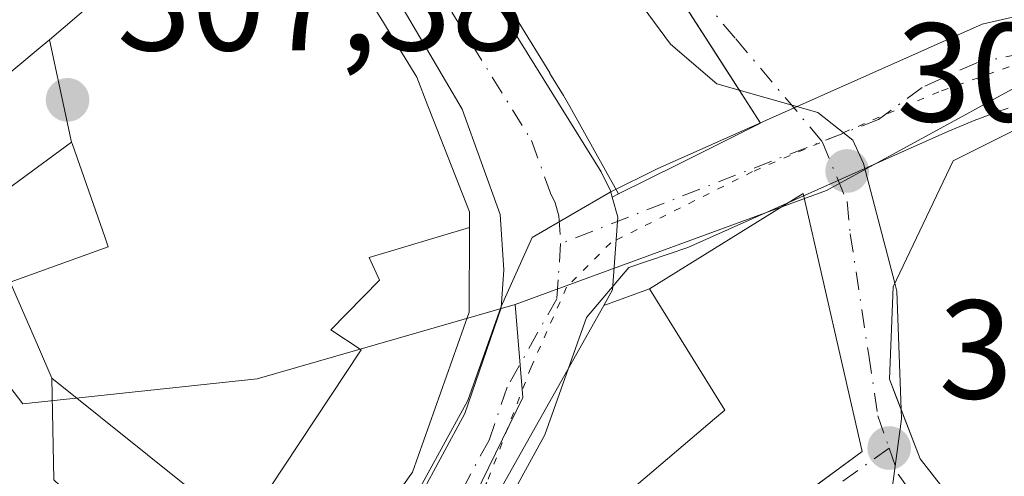
# Model space of a CAD drawing. Units: metres. Extents: x 584016 to 587486, y 4691925 to 4694280.
# Drawn here: x 587000 to 587070, y 4692247 to 4692279 of the extents above; entities that cross this region are included whole.
import ezdxf

# ---------------------------------------------------------------- set-up
doc = ezdxf.new("R2010")
doc.units = ezdxf.units.M
doc.header["$MEASUREMENT"] = 0
doc.linetypes.add('DGN Style 4', pattern=[2.6384748266838614, 1.318413404963828, -0.6592067024819142, 0.001648016756204785, -0.6592067024819142])
doc.linetypes.add('DGN Style 5', pattern=[1.1536117293433497, 0.4944050268614355, -0.6592067024819142])
for name, color, linetype, lineweight in [('Carretera de calzada única Cxs', 7, 'Continuous', 13), ('Carretera de calzada única eje', 7, 'DGN Style 4', 0), ('Curva de nivel normal', 30, 'Continuous', 0), ('Edificación Cxs', 1, 'Continuous', 13), ('Matorral CxS', 135, 'Continuous', 0), ('Núcleo urbano CxS', 7, 'Continuous', 0), ('Punto de cota en terreno', 7, 'Continuous', 0), ('Rótulo de punto de cota en terreno', 7, 'Continuous', 0), ('Vía pecuaria CxS', 92, 'Continuous', 13), ('Vía pecuaria eje', 92, 'DGN Style 5', 0), ('Vía urbana Cxs', 4, 'Continuous', 0), ('Vía urbana eje', 4, 'DGN Style 4', 0)]:
    doc.layers.add(name, color=color, linetype=linetype, lineweight=lineweight)
doc.styles.add('Style-Arial', font='txt')

# ---------------------------------------------------------------- blocks, each defined once
blk = doc.blocks.new('5PATER')
at = {"layer": 'Matorral CxS', "linetype": 'Continuous', "lineweight": 0}
h = blk.add_hatch(color=51, dxfattribs=at)
edge = h.paths.add_edge_path()
edge.add_ellipse((0, 0), major_axis=(-0.1095731443231308, -0.1110710700762829), ratio=0.9994222409660322, start_angle=0, end_angle=360)
blk = doc.blocks.new('*U26')
at = {"layer": 'Vía pecuaria CxS', "color": 92, "linetype": 'Continuous', "lineweight": 13}
for points in [[(586993.7308999998, 4692208.062100001, 310.7556000000041), (587005.6677999999, 4692216.352399999, 310.0981999999931), (587015.9116000002, 4692226.504000001, 308.4790000000066), (587025.3143999996, 4692240.6702, 309.8564999999944), (587031.664, 4692252.26, 309.4845999999961), (587034.0344000002, 4692258.943, 309.6178000000073), (587036.2451999999, 4692263.8674, 309.8022999999957), (587041.8158999998, 4692267.112600001, 318.4222000000009), (587045.1651, 4692268.76, 320.5179000000062), (587068.3722999999, 4692279.0814, 313.8141000000033), (587086.8843, 4692283.3707, 317.715200000006), (587091.9818000002, 4692283.236600001, 316.5865999999951), (587100.7011000002, 4692281.628000001, 317.4741999999969), (587116.3028999995, 4692277.071000001, 317.6919999999955)], [(587070.2126000002, 4692273.100199999, 314.9471999999951), (587069.9214000005, 4692273.000700001, 314.7753999999986), (587069.6308000004, 4692272.8994, 314.5950000000012), (587069.3409000002, 4692272.796399999, 314.4057999999932), (587069.0515000002, 4692272.691600001, 314.2073999999994), (587068.7629000006, 4692272.584899999, 314), (587068.4748999998, 4692272.476500001, 313.7998999999982), (587068.1875, 4692272.3663, 313.6634999999951), (587067.9008999999, 4692272.2544, 313.536300000007), (587067.6149000004, 4692272.140699999, 313.4183000000049), (587067.3296999997, 4692272.0252, 313.359500000006), (587067.0451999997, 4692271.908, 313.3279000000039), (587066.7614000002, 4692271.789000001, 313.2859999999928), (587066.4782999996, 4692271.668299999, 313.2335000000021), (587066.1960000005, 4692271.545800001, 313.170299999998), (587065.9144000001, 4692271.421599999, 313.0960000000051), (587047.3589000005, 4692263.169, 318.4857999999949), (587043.1612, 4692261.734300001, 312.4489000000031), (587040.1282000003, 4692258.174799999, 309.9002000000037), (587037.1575999996, 4692249.799799999, 308.475099999996), (587030.4541999997, 4692237.564300001, 310.1052999999956), (587020.5710000005, 4692222.6743, 307.2826999999961), (587009.5197999999, 4692211.7226, 307.5031000000017), (586997.1105000004, 4692203.1042, 307.5170000000071)]]:
    blk.add_polyline3d(points, dxfattribs=at)
blk = doc.blocks.new('*U33')
at = {"layer": 'Vía urbana Cxs', "color": 4, "linetype": 'Continuous', "lineweight": 0}
for points in [[(587033.9700999996, 4692229.600099999, 312.0875999999989), (587059.7901, 4692248.620100001, 317.0531000000047), (587055.5900999998, 4692267.020099999, 314.738400000002), (587044.6300999997, 4692260.210100001, 315.1385000000009), (587041.3644000003, 4692259.026900001, 310.6717000000062), (587041.9901000002, 4692260.140100001, 311.0697999999975), (587042.3387000002, 4692265.019900001, 315.7170000000042), (587042.3601000002, 4692265.3201, 316.270199999999), (587041.9627, 4692266.756800001, 318.1031999999978), (587042.4200999998, 4692266.9801, 319.2868000000017), (587046.7370999996, 4692269.132099999, 320.3585000000021), (587052.5500999996, 4692272.030099999, 317.5982999999979), (587049.568, 4692276.664899999, 320.2410999999993), (587042.0301000001, 4692288.380100001, 320.1876000000047)], [(587113.3523000004, 4692273.124700001, 321.7302000000054), (587090.9401000004, 4692278.2301, 317.1037999999971), (587085.1799, 4692278.177400001, 314.0825000000041), (587074.5601000004, 4692273.4801, 315.8659000000043), (587066.3000999996, 4692269.3301, 315.5387000000046), (587062.0100999996, 4692260.350099999, 315.2638000000007), (587061.7401000002, 4692253.7601, 316.5160999999935), (587063.9401000004, 4692248.0801, 316.7053000000014), (587070.6001000004, 4692239.5801, 318.3736999999965), (587073.9600999998, 4692233.4801, 317.547000000006), (587074.2295000004, 4692230.631200001, 316.9470000000001), (587074.5701000001, 4692227.030099999, 316.1971999999951), (587075.6201, 4692224.5801, 315.2238999999972), (587076.6300999997, 4692218.5701, 317.0204999999987), (587078.4713000003, 4692212.611300001, 318.5761999999959), (587079.9301000005, 4692207.890100001, 319.184699999998), (587080.5346999997, 4692206.731100001, 319.2085999999982), (587083.1971000005, 4692201.627699999, 318.8111999999965), (587085.7478999998, 4692196.738299999, 319.3285999999935), (587087.9112999998, 4692192.591700001, 318.8990999999951), (587089.5110999999, 4692189.5251, 318.6462000000029), (587093.1501000002, 4692182.550100001, 315.1024000000034), (587107.2001, 4692192.440099999, 319.6255999999994)]]:
    blk.add_polyline3d(points, dxfattribs=at)

msp = doc.modelspace()

# ---------------------------------------------------------------- linework, layer by layer
at = {"layer": 'Carretera de calzada única Cxs', "color": 7, "linetype": 'Continuous', "lineweight": 13, "extrusion": (-0.846371774678229, -0.4891930666808927, 0.2105824364456088), "elevation": -2792213.127002237, "flags": 128}
msp.add_lwpolyline([(-3768792.330647557, 601796.470778568), (-3768736.953534113, 601804.9794767379), (-3768735.454449473, 601804.452921792), (-3768735.009295714, 601803.9355682415)], dxfattribs=at)
at = {"layer": 'Carretera de calzada única Cxs', "color": 7, "linetype": 'Continuous', "lineweight": 13, "extrusion": (-0.2942371812750048, 0.0655244691115847, 0.9534836260277285), "elevation": 135024.6056977948, "flags": 128}
msp.add_lwpolyline([(-4707669.813720111, -426058.348589349), (-4707643.348983449, -426066.720602721), (-4707638.9163957, -426063.2785132988)], dxfattribs=at)
at = {"layer": 'Carretera de calzada única Cxs', "color": 7, "linetype": 'Continuous', "lineweight": 13}
for points in [[(586971.4123999998, 4692380.721200001, 310.2776000000013), (587006.1180999996, 4692324.9221, 309.8331999999937), (587008.8971999995, 4692320.4539, 309.9143999999943), (587011.9172999999, 4692315.598200001, 310.8058000000019), (587041.1801000005, 4692268.550100001, 319.1236999999965), (587041.8400999998, 4692267.200099999, 318.6074999999983), (587041.9627, 4692266.756800001, 318.1031999999978), (587042.3601000002, 4692265.3201, 316.270199999999), (587042.3387000002, 4692265.019900001, 315.7170000000042), (587041.9901000002, 4692260.140100001, 311.0697999999975), (587041.3644000003, 4692259.026900001, 310.6717000000062), (587027.8201000001, 4692234.9301, 308.148000000001), (587030.0601000004, 4692229.890100001, 309.1855999999971), (587026.4101, 4692224.4001, 308.757700000002), (587023.1501000002, 4692221.8301, 308.4955999999947), (587022.2669000002, 4692221.257300001, 308.497199999998), (587020.0900999998, 4692219.440099999, 308.6012000000046), (587016.7401000002, 4692217.3101, 306.8934000000008), (587014.0277000006, 4692215.590399999, 306.9784999999974), (586989.9901000002, 4692200.350099999, 307.6469999999972)], [(586937.9280000003, 4692168.475600001, 308.601800000004), (586948.8101000004, 4692175.950099999, 311.5886000000028), (586972.4901000002, 4692193.110099999, 307.8962999999931), (587008.1901000004, 4692219.0101, 309.7807999999932), (587017.3800999997, 4692228.690099999, 308.6999000000069), (587023.4901000002, 4692236.5801, 309.5500999999931), (587031.4600999998, 4692251.3201, 309.478099999993), (587034.0401, 4692258.860099999, 309.5972000000039), (587034.2301000003, 4692261.5601, 310.1009999999951), (587033.9700999996, 4692265.5101, 311.9133000000002), (587031.2600999996, 4692273.020099999, 312.9603999999963), (587021.9600999998, 4692288.860099999, 312.357999999993), (586998.5944999997, 4692324.927400001, 313.8619000000036)], [(586972.4901000002, 4692193.110099999, 307.8962999999931), (587008.1901000004, 4692219.0101, 309.7807999999932), (587017.3800999997, 4692228.690099999, 308.6999000000069), (587023.4901000002, 4692236.5801, 309.5500999999931), (587031.4600999998, 4692251.3201, 309.478099999993), (587034.0401, 4692258.860099999, 309.5972000000039), (587034.2301000003, 4692261.5601, 310.1009999999951), (587033.9700999996, 4692265.5101, 311.9133000000002), (587031.2600999996, 4692273.020099999, 312.9603999999963), (587021.9600999998, 4692288.860099999, 312.357999999993), (586998.5944999997, 4692324.927400001, 313.8619000000036)], [(587041.9627, 4692266.756800001, 318.1031999999978), (587042.3601000002, 4692265.3201, 316.270199999999), (587042.3386000004, 4692265.019900001, 315.7168999999994), (587041.9901000002, 4692260.140100001, 311.0697999999975), (587041.3644000003, 4692259.026900001, 310.6717000000062)]]:
    msp.add_polyline3d(points, dxfattribs=at)
at = {"layer": 'Carretera de calzada única eje', "color": 7, "linetype": 'DGN Style 4', "lineweight": 0}
msp.add_polyline3d([(586999.4301000005, 4692329.2501, 311.3472000000039), (587006.9401000004, 4692317.1801, 310.8393000000069), (587024.4301000005, 4692290.190099999, 311.2422999999981), (587029.0800999999, 4692282.270099999, 312.3754000000045), (587036.2200999996, 4692270.780099999, 314.4618999999948), (587037.5701000001, 4692267.030099999, 310.659799999994), (587037.9001000002, 4692266.350099999, 310.8677000000025), (587038.1601, 4692265.4101, 310.6904000000068), (587038.2901, 4692263.440099999, 309.5478000000003), (587038.1101000002, 4692260.850099999, 308.7562000000034), (587038.0100999996, 4692259.5001, 308.6506999999983), (587034.4700999996, 4692253.200099999, 308.8067000000011), (587033.1801000005, 4692249.4301, 308.6172999999981), (587029.2001, 4692242.0601, 308.8616000000038), (587025.6501000002, 4692235.7501, 308.5108999999939), (587021.3101000004, 4692228.540100001, 307.5764999999956), (587018.7301000003, 4692224.0701, 307.2755999999936), (587014.6700999998, 4692219.7601, 307.1622000000062)], dxfattribs=at)
at = {"layer": 'Curva de nivel normal', "color": 30, "linetype": 'Continuous', "lineweight": 0, "elevation": 310, "flags": 128}
for points in [[(587016.7023999998, 4692316.716800001), (587017.0300000003, 4692314.2601), (587019.3300000001, 4692309.6601), (587024.3700000001, 4692302.670100001), (587028.8399999999, 4692297.8101), (587033.8600000005, 4692292.300100001), (587037.5199999996, 4692289.3201), (587040.8499999996, 4692284.720100001), (587043.4500000002, 4692281.3301), (587046.1200000001, 4692277.6601), (587049.4400000004, 4692274.840100001), (587051.034, 4692274.386299999)], [(587051.034, 4692274.386299999), (587056.6399999997, 4692272.790100001), (587059.1299999999, 4692270.8201), (587059.9000000004, 4692269.1501), (587062.1321999999, 4692260.605900001)], [(587062.1321999999, 4692260.605900001), (587062.2800000003, 4692260.040100001), (587062.5772000002, 4692251.5987)], [(587062.5772000002, 4692251.5987), (587062.5999999996, 4692250.950099999), (587061.8499999996, 4692245.2501), (587063.0899999999, 4692244.0601), (587063.1754000001, 4692242.676899999)]]:
    msp.add_lwpolyline(points, dxfattribs=at)
at = {"layer": 'Edificación Cxs', "color": 1, "linetype": 'Continuous', "lineweight": 13, "flags": 128}
for points, elevation in [([(587032.926, 4692283.0821), (587041.6516000004, 4692288.7785), (587041.7093000002, 4692288.717300001), (587041.9110000003, 4692288.5053), (587042.0301000001, 4692288.380100001), (587052.5500999996, 4692272.030099999), (587046.7370999996, 4692269.132099999), (587042.4200999998, 4692266.9801), (587038.9397, 4692273.205700001), (587038.9332999997, 4692273.2171), (587038.4901000002, 4692274.0101), (587037.5290999999, 4692275.577099999), (587037.5081000002, 4692275.611099999)], 321.9980000000068), ([(587003.4002, 4692270.6698), (586990.6001000004, 4692261.280099999), (586986.5500999996, 4692265.2601), (587001.3000999996, 4692277.540100001), (587001.8153999997, 4692277.980799999)], 314.6015999999944), ([(587074.5601000004, 4692273.4801), (587078.9401000004, 4692266.8301), (587082.6201, 4692269.610099999), (587087.9600999998, 4692263.920100001), (587078.2600999996, 4692254.090100001), (587083.4101, 4692245.800100001), (587087.5237999996, 4692241.787900001), (587089.8901000004, 4692239.4801), (587092.4600999998, 4692233.0101), (587080.2682999996, 4692228.934800001), (587074.5701000001, 4692227.030099999), (587073.9600999998, 4692233.4801), (587070.6001000004, 4692239.5801), (587063.9401000004, 4692248.0801), (587062.2208000004, 4692252.518999999), (587061.7401000002, 4692253.7601), (587062.0100999996, 4692260.350099999), (587066.3000999996, 4692269.3301)], 326.998099999997), ([(587053.9084000001, 4692244.2874), (587033.9700999996, 4692229.600099999), (587030.9301000005, 4692233.1801), (587033.1001000004, 4692235.020099999), (587032.0301000001, 4692236.280099999), (587049.2772000004, 4692250.937200001), (587050.0100999996, 4692251.5601), (587044.6300999997, 4692260.210100001), (587055.5900999998, 4692267.020099999), (587059.7901, 4692248.620100001)], 318.3692000000011), ([(587007.0581, 4692221.3826), (587002.3098999998, 4692227.160399999), (587005.6080999998, 4692230.9113), (587011.5500999996, 4692237.670100001), (587002.1201, 4692246.590100001), (587001.9797999999, 4692253.850299999), (587015.6469999999, 4692242.902000001), (587017.4929999998, 4692245.938999999), (587024.0499999998, 4692255.851), (587021.8899999997, 4692257.282000001), (587025.3660000004, 4692260.838), (587024.6169999996, 4692262.444), (587031.7788000006, 4692264.5812), (587031.7701000003, 4692258.540100001), (587027.7301000003, 4692247.130100001), (587014.7701000003, 4692228.960100001), (587011.1447000002, 4692225.3981)], 316.7201999999962)]:
    msp.add_lwpolyline(points, close=True, dxfattribs=dict(at, elevation=elevation))
at = {"layer": 'Edificación Cxs', "color": 1, "linetype": 'Continuous', "lineweight": 13, "elevation": 316.7201999999961, "flags": 128}
for points in [[(587015.6469999999, 4692242.902000001), (587001.9797999999, 4692253.850299999), (587001.0247, 4692256.050100001), (586999.0100999996, 4692260.690099999), (587006.0100999996, 4692263.210100001), (587005.7856999999, 4692263.851100001), (587003.4363000002, 4692270.566299999), (587003.4002, 4692270.6698), (587001.8153999997, 4692277.980799999), (587009.9600999998, 4692284.940099999)], [(587024.1804999998, 4692281.621900001), (587025.5623000005, 4692279.352700001), (587025.5799000004, 4692279.3237), (587026.3428999997, 4692278.070699999), (587026.3689000001, 4692278.028100001), (587028.0301000001, 4692275.300100001), (587028.8233000003, 4692273.271500001), (587029.2238999996, 4692272.246900001), (587031.7801000001, 4692265.710100001), (587031.7788000006, 4692264.5812), (587024.6169999996, 4692262.444), (587025.3660000004, 4692260.838), (587021.8899999997, 4692257.282000001), (587024.0499999998, 4692255.851), (587017.4929999998, 4692245.938999999)]]:
    msp.add_lwpolyline(points, dxfattribs=at)
at = {"layer": 'Edificación Cxs', "color": 1, "linetype": 'Continuous', "lineweight": 13}
for points in [[(586997.8701, 4692324.8301, 314.5050999999949), (587004.5248999996, 4692313.9011, 315.1147999999957), (587021.7291000001, 4692285.6479, 313.9164000000019), (587024.1804999998, 4692281.621900001, 313.4400000000023), (587025.5623000005, 4692279.352700001, 313.9560000000056), (587025.5799000004, 4692279.3237, 313.9640000000072), (587026.3428999997, 4692278.070699999, 314.3386000000028), (587026.3689000001, 4692278.028100001, 314.3522999999986), (587028.0301000001, 4692275.300100001, 315.2293000000063), (587028.8233000003, 4692273.271500001, 315.6438000000053), (587029.2238999996, 4692272.246900001, 315.6073999999935), (587031.7801000001, 4692265.710100001, 313.6266999999934), (587031.7785, 4692264.5811, 313.0166000000027), (587031.7701000003, 4692258.540100001, 310.3583000000072), (587027.7301000003, 4692247.130100001, 310.835500000001), (587014.7701000003, 4692228.960100001, 310.0619000000006), (587011.1447000002, 4692225.3981, 310.5446999999986), (587007.0579000004, 4692221.382900001, 312.4017000000022), (587006.7701000003, 4692221.100099999, 312.4018999999971), (586992.7506999997, 4692210.306700001, 313.6906000000017)], [(587032.9263000004, 4692283.0823, 318.148199999996), (587026.7028999999, 4692293.2303, 313.0629000000045), (587026.6536999998, 4692293.310699999, 313.0883000000031), (587025.3850999996, 4692295.379100001, 313.6061000000045), (587012.6901000004, 4692316.0801, 311.0095000000001), (587015.5301000001, 4692318.050100001, 313.8169999999955), (587036.5900999998, 4692294.100099999, 316.2666999999929), (587039.7380999997, 4692290.790100001, 317.8671999999933), (587041.6513, 4692288.7783, 319.8061000000016), (587041.7093000002, 4692288.717300001, 319.8646000000008), (587041.9110000003, 4692288.5053, 320.0676999999997), (587042.0301000001, 4692288.380100001, 320.1876000000047), (587052.5500999996, 4692272.030099999, 317.5982999999979), (587046.7370999996, 4692269.132099999, 320.3585000000021), (587042.4200999998, 4692266.9801, 319.2868000000017), (587038.9397, 4692273.205700001, 320.8886000000057), (587038.9332999997, 4692273.2171, 320.8910999999935), (587038.4901000002, 4692274.0101, 321.1405999999988), (587037.5290999999, 4692275.577099999, 321.9731000000029), (587037.5081000002, 4692275.611099999, 321.9980000000069), (587032.9263000004, 4692283.0823, 318.148199999996)], [(586986.5500999996, 4692265.2601, 307.4734000000026), (587001.3000999996, 4692277.540100001, 311.313599999994), (587001.8154999996, 4692277.9805, 311.5840999999928), (587009.9600999998, 4692284.940099999, 315.790599999993), (587005.1577000003, 4692289.633099999, 312.8349000000017), (587004.6860999997, 4692290.093900001, 312.7807999999932), (587003.7515000004, 4692291.007300001, 312.6784999999945), (587003.6919, 4692291.0657, 312.6723000000056), (587002.0500999996, 4692292.670100001, 312.9449000000022), (586996.7100999998, 4692289.030099999, 310.6619999999967)], [(587080.2682999996, 4692228.934800001, 316.945000000007), (587074.5701000001, 4692227.030099999, 316.1971999999951), (587073.9600999998, 4692233.4801, 317.547000000006), (587070.6001000004, 4692239.5801, 318.3736999999965), (587063.9401000004, 4692248.0801, 316.7053000000014), (587062.2208000004, 4692252.518999999, 316.4361000000063), (587061.7401000002, 4692253.7601, 316.5160999999935), (587062.0100999996, 4692260.350099999, 315.2638000000007), (587066.3000999996, 4692269.3301, 315.5387000000046), (587074.5601000004, 4692273.4801, 315.8659000000043), (587078.9401000004, 4692266.8301, 321.6138999999966), (587082.6201, 4692269.610099999, 318.278999999995), (587087.9600999998, 4692263.920100001, 324.915599999993), (587078.2600999996, 4692254.090100001, 323.2814000000071), (587083.4101, 4692245.800100001, 326.465400000001), (587087.5237999996, 4692241.787900001, 326.9980999999971), (587089.8901000004, 4692239.4801, 326.582699999999), (587092.4600999998, 4692233.0101, 321.4164000000019), (587080.2682999996, 4692228.934800001, 316.945000000007)], [(587000.2001, 4692229.020099999, 313.3993999999948), (587002.3101000004, 4692227.1601, 314.7872000000062), (587005.6080999998, 4692230.9113, 314.8427999999985), (587011.5500999996, 4692237.670100001, 311.027700000006), (587002.1201, 4692246.590100001, 307.9291999999987), (587001.9801000003, 4692253.850099999, 310.2085999999982), (587001.0247, 4692256.050100001, 311.3641999999964), (586999.0100999996, 4692260.690099999, 310.1187999999966), (587006.0100999996, 4692263.210100001, 315.3539000000019), (587005.7856999999, 4692263.851100001, 315.2263999999996), (587003.4363000002, 4692270.566299999, 314.5841999999975), (587003.4001000002, 4692270.670100001, 314.6016999999993), (586990.6001000004, 4692261.280099999, 309.0019999999931)], [(587053.9084000001, 4692244.2874, 318.3692000000011), (587033.9700999996, 4692229.600099999, 312.0875999999989), (587030.9301000005, 4692233.1801, 310.9046999999992), (587033.1001000004, 4692235.020099999, 312.7504000000045), (587032.0301000001, 4692236.280099999, 311.4456999999966), (587049.2772000004, 4692250.937200001, 316.7574000000022), (587050.0100999996, 4692251.5601, 317.311400000006), (587044.6300999997, 4692260.210100001, 315.1385000000009), (587055.5900999998, 4692267.020099999, 314.738400000002), (587059.7901, 4692248.620100001, 317.0531000000047), (587053.9084000001, 4692244.2874, 318.3692000000011)]]:
    msp.add_polyline3d(points, dxfattribs=at)
at = {"layer": 'Núcleo urbano CxS', "color": 7, "linetype": 'Continuous', "lineweight": 0}
for points in [[(587017.2175000003, 4692404.047700001, 323.9790999999968), (587017.8278999999, 4692389.789899999, 323.4483999999939), (587029.6615000004, 4692368.1669, 331.8640000000014), (587025.4710999997, 4692349.997500001, 325.3592000000062), (587029.4650999998, 4692341.010700001, 322.7228999999934), (587042.1255000001, 4692333.7731, 330.2241000000067), (587042.6580999997, 4692333.470100001, 331.016300000003), (587052.9145000001, 4692313.5393, 325.7445000000007), (587062.9127000002, 4692298.076900001, 324.1944999999978), (587069.4297000002, 4692295.823899999, 320.8435000000027), (587082.4096999997, 4692279.2601, 312.570000000007), (587077.8387000002, 4692278.4529, 311.9860999999946), (587057.2481000006, 4692267.2259, 309.6447999999946), (587035.0515000002, 4692259.099300001, 308.5576000000001), (587016.6321, 4692253.790899999, 307.8974000000017), (586999.9121000003, 4692252.013300001, 307.1536000000052), (586988.1895000003, 4692267.3277, 305.1456000000035)], [(587053.5740999999, 4692147.299500001, 304.7348000000056), (587043.1946999999, 4692166.2763, 304.9774000000034), (587034.4007000001, 4692189.443299999, 305.5227000000014), (587027.5317000002, 4692203.971700001, 305.9326000000001), (587014.1661, 4692220.163100001, 306.6934000000037), (587027.3145000003, 4692235.5185, 307.4138999999996), (587035.5840999996, 4692252.451500001, 308.0494000000036), (587035.0515000002, 4692259.099300001, 308.5576000000001), (587057.2481000006, 4692267.2259, 309.6447999999946), (587077.8387000002, 4692278.4529, 311.9860999999946), (587082.4096999997, 4692279.2601, 312.570000000007), (587069.4297000002, 4692295.823899999, 320.8435000000027), (587076.6671000002, 4692299.3463, 324.4701999999961), (587088.3287000004, 4692301.693299999, 326.5584999999992), (587100.3296999997, 4692305.1875, 328.2318999999989), (587110.2093000002, 4692300.718900001, 326.8499000000011)], [(587069.4297000002, 4692295.823899999, 320.8435000000027), (587082.4096999997, 4692279.2601, 312.570000000007), (587077.8387000002, 4692278.4529, 311.9860999999946), (587057.2481000006, 4692267.2259, 309.6447999999946), (587035.0515000002, 4692259.099300001, 308.5576000000001)], [(586988.1895000003, 4692267.3277, 305.1456000000035), (586999.9121000003, 4692252.013300001, 307.1536000000052), (587016.6321, 4692253.790899999, 307.8974000000017), (587035.0515000002, 4692259.099300001, 308.5576000000001), (587035.5840999996, 4692252.451500001, 308.0494000000036), (587027.3145000003, 4692235.5185, 307.4138999999996), (587014.1661, 4692220.163100001, 306.6934000000037), (587027.5317000002, 4692203.971700001, 305.9326000000001), (587034.4007000001, 4692189.443299999, 305.5227000000014), (587043.1946999999, 4692166.2763, 304.9774000000034), (587053.5740999999, 4692147.299500001, 304.7348000000056)], [(586988.1895000003, 4692267.3277, 305.1456000000035), (586999.9121000003, 4692252.013300001, 307.1536000000052), (587016.6321, 4692253.790899999, 307.8974000000017), (587035.0515000002, 4692259.099300001, 308.5576000000001)], [(587035.0515000002, 4692259.099300001, 308.5576000000001), (587035.5840999996, 4692252.451500001, 308.0494000000036), (587027.3145000003, 4692235.5185, 307.4138999999996), (587014.1661, 4692220.163100001, 306.6934000000037), (587027.5317000002, 4692203.971700001, 305.9326000000001), (587034.4007000001, 4692189.443299999, 305.5227000000014), (587043.1946999999, 4692166.2763, 304.9774000000034), (587053.5740999999, 4692147.299500001, 304.7348000000056), (587052.1243000003, 4692136.678500001, 303.2477999999974), (587048.5812999997, 4692122.4979, 303.7704999999987), (587065.3006999996, 4692109.268100001, 304.7832999999956), (587083.2333000004, 4692096.509299999, 303.5228999999963), (587111.5859000003, 4692071.699899999, 302.9149999999936), (587134.1919, 4692049.213099999, 303.4559000000008), (587136.9785000002, 4692045.4233, 303.5144), (587155.2984999996, 4692020.5089, 303.2336000000068), (587167.3717, 4692010.585300001, 303.1588999999949), (587170.3371000001, 4692008.1479, 303.100099999996), (587170.3635, 4692008.126300001, 303.0991000000067)]]:
    msp.add_polyline3d(points, dxfattribs=at)
at = {"layer": 'Vía pecuaria CxS', "color": 92, "linetype": 'Continuous', "lineweight": 13}
for points in [[(586757.6764000002, 4691958.513499999, 304.1166999999987), (586771.0467999997, 4691977.936899999, 305.873900000006), (586823.1168999998, 4692052.920499999, 308.5007000000041), (586846.9897999996, 4692087.6336, 308.9636000000028), (586866.2527000001, 4692116.259400001, 304.0657999999967), (586873.6595000001, 4692122.0305, 305.946100000001), (586918.5745999999, 4692155.8588, 305.2648999999947), (586975.1683999998, 4692195.6447, 310.3469000000041), (586993.7308999998, 4692208.062100001, 310.7556000000041), (587005.6677999999, 4692216.352399999, 310.0981999999931), (587015.9116000002, 4692226.504000001, 308.4790000000066), (587025.3143999996, 4692240.6702, 309.8564999999944), (587031.664, 4692252.26, 309.4845999999961), (587034.0344000002, 4692258.943, 309.6178000000073), (587036.2451999999, 4692263.8674, 309.8022999999957), (587041.8158999998, 4692267.112600001, 318.4222000000009), (587045.1651, 4692268.76, 320.5179000000062), (587068.3722999999, 4692279.0814, 313.8141000000033), (587086.8843, 4692283.3707, 317.715200000006), (587091.9818000002, 4692283.236600001, 316.5865999999951), (587100.7011000002, 4692281.628000001, 317.4741999999969)], [(587070.2126000002, 4692273.100199999, 314.9471999999951), (587069.9214000005, 4692273.000700001, 314.7753999999986), (587069.6308000004, 4692272.8994, 314.5950000000012), (587069.3409000002, 4692272.796399999, 314.4057999999932), (587069.0515000002, 4692272.691600001, 314.2073999999994), (587068.7629000006, 4692272.584899999, 314), (587068.4748999998, 4692272.476500001, 313.7998999999982), (587068.1875, 4692272.3663, 313.6634999999951), (587067.9008999999, 4692272.2544, 313.536300000007), (587067.6149000004, 4692272.140699999, 313.4183000000049), (587067.3296999997, 4692272.0252, 313.359500000006), (587067.0451999997, 4692271.908, 313.3279000000039), (587066.7614000002, 4692271.789000001, 313.2859999999928), (587066.4782999996, 4692271.668299999, 313.2335000000021), (587066.1960000005, 4692271.545800001, 313.170299999998), (587065.9144000001, 4692271.421599999, 313.0960000000051), (587047.3589000005, 4692263.169, 318.4857999999949), (587043.1612, 4692261.734300001, 312.4489000000031), (587040.1282000003, 4692258.174799999, 309.9002000000037), (587037.1575999996, 4692249.799799999, 308.475099999996), (587030.4541999997, 4692237.564300001, 310.1052999999956), (587020.5710000005, 4692222.6743, 307.2826999999961), (587009.5197999999, 4692211.7226, 307.5031000000017), (586997.1105000004, 4692203.1042, 307.5170000000071)]]:
    msp.add_polyline3d(points, dxfattribs=at)
at = {"layer": 'Vía pecuaria eje', "color": 92, "linetype": 'DGN Style 5', "lineweight": 0}
msp.add_polyline3d([(587115.8403000003, 4692273.637700001, 320.7715999999928), (587100.0354000004, 4692278.072899999, 317.959799999997), (587088.6555000005, 4692279.973999999, 315.9171000000061), (587077.9084999999, 4692278.7071, 313.7793999999994), (587065.2644999997, 4692274.272299999, 311.5289000000048), (587051.9884000003, 4692268.570499999, 316.5586999999941), (587041.8733999999, 4692263.501599999, 312.6649999999936), (587038.7123999996, 4692260.333699999, 309.1012999999948), (587036.1832999997, 4692254.6317, 308.5748000000021), (587033.0221999995, 4692246.3958, 308.4710000000051), (587022.9069999997, 4692229.923000001, 307.4924000000028), (587014.0559, 4692219.7861, 307.2179000000033), (587004.5728000002, 4692210.916300001, 307.599000000002), (586984.3426999999, 4692198.2456, 307.891300000003)], dxfattribs=at)
at = {"layer": 'Vía urbana Cxs', "color": 4, "linetype": 'Continuous', "lineweight": 0, "extrusion": (-0.03160886306260819, -0.01588096630722854, 0.9993741414930837), "elevation": -92758.92820687253, "flags": 128}
msp.add_lwpolyline([(-3929264.898017218, 2629517.102698762), (-3929264.898017218, 2629507.852987423)], dxfattribs=at)
at = {"layer": 'Vía urbana Cxs', "color": 4, "linetype": 'Continuous', "lineweight": 0, "extrusion": (-0.8255318808716188, -0.4030198275337503, 0.3950596566080036), "elevation": -2375572.724945225, "flags": 128}
msp.add_lwpolyline([(-3959075.387816187, 1021940.304624069), (-3959075.387816187, 1021941.593028746)], dxfattribs=at)
at = {"layer": 'Vía urbana Cxs', "color": 4, "linetype": 'Continuous', "lineweight": 0, "extrusion": (-0.7422030616791464, -0.26890855336762, 0.6138589456543214), "elevation": -1697301.776337612, "flags": 128}
msp.add_lwpolyline([(-4211657.362978676, 1320241.005740206), (-4211657.362978676, 1320235.347378167)], dxfattribs=at)
at = {"layer": 'Vía urbana Cxs', "color": 4, "linetype": 'Continuous', "lineweight": 0}
for points in [[(587042.4200999998, 4692266.9801, 319.2868000000017), (587046.7370999996, 4692269.132099999, 320.3585000000021), (587052.5500999996, 4692272.030099999, 317.5982999999979), (587049.568, 4692276.664899999, 320.2410999999993), (587042.0301000001, 4692288.380100001, 320.1876000000047), (587041.9110000003, 4692288.5053, 320.0676999999997)], [(587066.3000999996, 4692269.3301, 315.5387000000046), (587062.0100999996, 4692260.350099999, 315.2638000000007), (587061.7401000002, 4692253.7601, 316.5160999999935), (587062.2208000004, 4692252.518999999, 316.4361000000063), (587063.9401000004, 4692248.0801, 316.7053000000014), (587070.6001000004, 4692239.5801, 318.3736999999965), (587073.9600999998, 4692233.4801, 317.547000000006), (587074.2295000004, 4692230.631200001, 316.9470000000001), (587074.5701000001, 4692227.030099999, 316.1971999999951)], [(587053.9084000001, 4692244.2874, 318.3692000000011), (587059.7901, 4692248.620100001, 317.0531000000047), (587055.5900999998, 4692267.020099999, 314.738400000002), (587044.6300999997, 4692260.210100001, 315.1385000000009)], [(587041.9627, 4692266.756800001, 318.1031999999978), (587042.3601000002, 4692265.3201, 316.270199999999), (587042.3386000004, 4692265.019900001, 315.7168999999994), (587041.9901000002, 4692260.140100001, 311.0697999999975), (587041.3644000003, 4692259.026900001, 310.6717000000062)]]:
    msp.add_polyline3d(points, dxfattribs=at)
at = {"layer": 'Vía urbana eje', "color": 4, "linetype": 'DGN Style 4', "lineweight": 0}
for points in [[(587011.8357999995, 4692325.3694, 313.0299999999988), (587012.8300999999, 4692324.100099999, 312.8285999999935), (587015.6501000002, 4692320.5101, 314.7338000000018), (587018.4700999996, 4692316.9101, 315.9768999999943), (587021.4700999996, 4692313.120100001, 316.7663999999932), (587024.4801000003, 4692309.3301, 317.7356), (587034.0500999996, 4692298.470100001, 316.2998999999982), (587037.1300999997, 4692295.3301, 316.0117000000027), (587040.2200999996, 4692292.200099999, 316.3610999999946), (587042.8501000004, 4692288.2601, 319.8122000000003), (587045.4901000002, 4692284.3301, 319.0014999999985), (587048.1300999997, 4692281.190099999, 317.7526000000071), (587050.7801000001, 4692278.050100001, 316.591499999995), (587056.0701000001, 4692271.7601, 312.5715000000055), (587056.9474999999, 4692270.7204, 311.8516999999993)], [(587117.8000999996, 4692274.290100001, 319.9774000000034), (587114.3601000002, 4692275.380100001, 319.1964000000008), (587110.9301000005, 4692276.4801, 318.0268000000069), (587107.4901000002, 4692277.5701, 317.1600000000035), (587100.0800999999, 4692279.030099999, 317.7945000000037), (587096.3800999997, 4692279.770099999, 317.6334999999963), (587092.6801000005, 4692280.5001, 316.9548999999971), (587091.5000999998, 4692280.7301, 316.6245999999956), (587087.3701, 4692280.0001, 315.5295000000042), (587082.6501000002, 4692279.170100001, 314.4677999999985), (587078.0800999999, 4692278.360099999, 313.3389000000025), (587074.7100999998, 4692277.690099999, 312.162599999996), (587071.3400999998, 4692277.0101, 312.1585999999952), (587067.9700999996, 4692276.340100001, 311.9355999999971), (587064.0701000001, 4692274.5701, 311.0669000000053), (587060.9700999996, 4692272.290100001, 310.3524000000034), (587038.2901, 4692263.440099999, 309.5478000000003)], [(587056.9474999999, 4692270.7204, 311.8516999999993), (587058.7200999996, 4692266.4301, 313.7419999999984), (587058.9501, 4692264.140100001, 315.5944000000018), (587060.2701000003, 4692255.4801, 317.2753999999986), (587060.9301000005, 4692251.1601, 316.837400000004), (587061.7200999996, 4692248.860099999, 315.9519)], [(587061.7200999996, 4692248.860099999, 315.9519), (587057.9801000003, 4692246.170100001, 317.7220999999991), (587046.6401000004, 4692237.450099999, 315.9002999999939), (587039.3201000001, 4692232.050100001, 316.4333000000042), (587026.1661, 4692221.8333, 310.4465000000055), (587018.2583, 4692215.508300001, 307.7614000000031)], [(587061.7200999996, 4692248.860099999, 315.9519), (587062.3601000002, 4692246.9901, 315.349000000002), (587064.9301000005, 4692243.390100001, 316.2038999999932), (587067.4901000002, 4692239.780099999, 316.267200000002), (587070.0601000004, 4692236.1801, 317.4492000000027), (587071.0401, 4692233.7301, 317.1346999999951), (587072.0900999998, 4692229.290100001, 316.4005000000034), (587073.1300999997, 4692224.840100001, 316.3861000000034)]]:
    msp.add_polyline3d(points, dxfattribs=at)

# ---------------------------------------------------------------- block references
at = {"layer": 'Punto de cota en terreno', "color": 7, "linetype": 'Continuous', "lineweight": 0, "xscale": 10, "yscale": 10, "zscale": 10}
for p in [(587003.1100000005, 4692273.689999999, 307.3800000000047), (587058.7300000004, 4692268.619999999, 309.9400000000023), (587061.7300000004, 4692248.859999999, 309.8999999999942)]:
    msp.add_blockref('5PATER', p, dxfattribs=at)
at = {"layer": 'Vía pecuaria CxS', "color": 92, "linetype": 'Continuous', "lineweight": 13}
msp.add_blockref('*U26', (0, 0), dxfattribs=at)
at = {"layer": 'Vía urbana Cxs', "color": 4, "linetype": 'Continuous', "lineweight": 0}
msp.add_blockref('*U33', (0, 0), dxfattribs=at)

# ---------------------------------------------------------------- texts
at = {"layer": 'Rótulo de punto de cota en terreno', "color": 7, "linetype": 'Continuous', "lineweight": 0, "style": 'Style-Arial'}
for s, p in [('307,38', (587006.6377999998, 4692277.217800001)), ('309,94', (587062.2577999998, 4692272.147800001)), ('309,9', (587065.2577999998, 4692252.387800001))]:
    msp.add_text(s, height=7.000000000000002, dxfattribs=at).set_placement(p)

doc.saveas('drawing.dxf')
